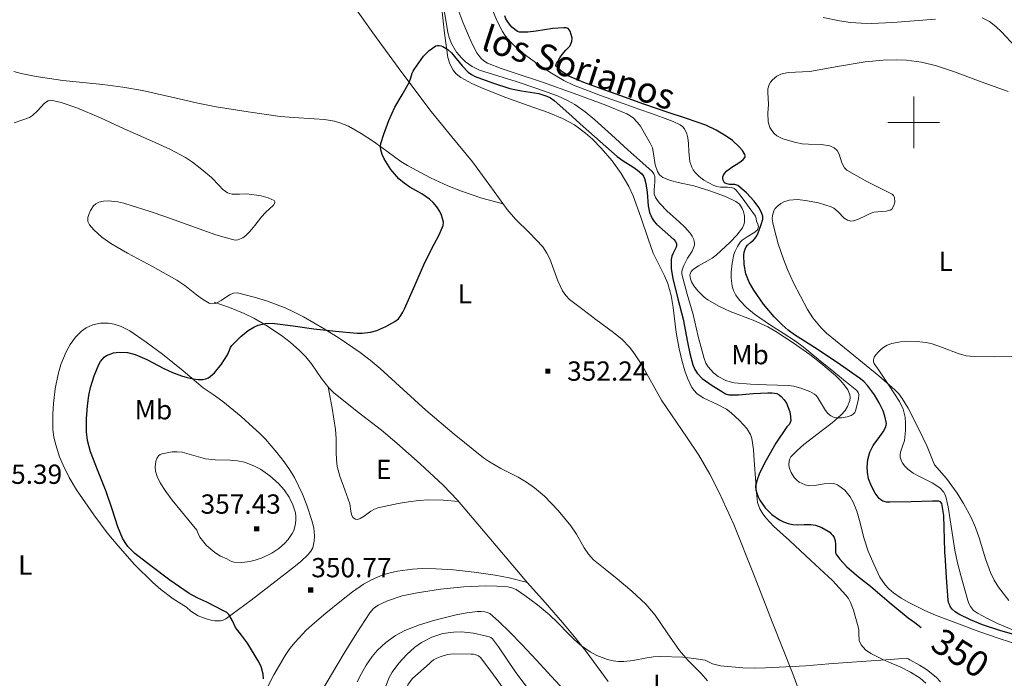
# Model space of a CAD drawing. Extents: x 628304 to 632813, y 666959 to 670011.
# Drawn here: x 630652 to 631035, y 667784 to 668040 of the extents above; entities that cross this region are included whole.
import ezdxf
from ezdxf.enums import TextEntityAlignment as Align

# ---------------------------------------------------------------- set-up
doc = ezdxf.new("R2010")
doc.units = 0
doc.header["$MEASUREMENT"] = 0
doc.linetypes.add('DGN Style 2', pattern=[46.89676, 28.138056, -18.758704])
for name, color, linetype in [('Nivel 12', 7, 'Continuous'), ('Nivel 15', 7, 'Continuous'), ('Nivel 20', 7, 'Continuous'), ('Nivel 6', 7, 'Continuous'), ('Nivel 63', 7, 'Continuous'), ('Nivel 7', 7, 'Continuous')]:
    doc.layers.add(name, color=color, linetype=linetype)
doc.styles.add('Style-font002', font='font002.shx')
doc.styles.add('Style-font003', font='font003.shx')

# ---------------------------------------------------------------- blocks, each defined once
blk = doc.blocks.new('PUALT')
at = {"layer": 'Nivel 6', "color": 7, "linetype": 'Continuous', "lineweight": 0}
blk.add_solid([(0.375, -1), (2.375, -1), (0.375, 1), (2.375, 1)], dxfattribs=at)

msp = doc.modelspace()

# ---------------------------------------------------------------- linework, layer by layer
at = {"layer": 'Nivel 20', "color": 7, "linetype": 'Continuous', "lineweight": 0}
for points in [[(630777.101, 668052.338, 348.343), (630789.442, 668034.816, 349.013), (630800.718, 668019.44, 349.024), (630812.228, 668004.237, 349.013), (630820.182, 667994.399, 349.361), (630828.202, 667984.622, 349.663), (630835.019, 667975.389, 349.665), (630841.746, 667966.095, 349.663), (630845.027, 667962.286, 349.697), (630850.426, 667956.961, 349.764), (630855.623, 667951.501, 349.843), (630857.23, 667949.159, 349.88), (630858.347, 667946.897, 349.92), (630861.431, 667938.392, 350.113), (630863.328, 667934.422, 350.232), (630864.569, 667932.662, 350.297), (630866.085, 667931.11, 350.363), (630871.159, 667927.174, 350.85), (630876.29, 667923.334, 351.314)], [(630878.354, 667989.964, 351.262), (630874.976, 667993.431, 351.108), (630872.289, 667995.821, 350.991), (630867.968, 667998.985, 350.818), (630863.241, 668001.547, 350.646), (630857.782, 668003.781, 350.56), (630849.49, 668006.712, 350.64), (630841.229, 668009.722, 350.645), (630832.408, 668013.226, 350.238), (630828.058, 668015.173, 350.013), (630823.759, 668017.454, 349.914), (630821.878, 668018.929, 349.914), (630820.733, 668020.319, 349.914), (630819.454, 668022.709, 349.914), (630818.715, 668025.281, 349.914), (630817.325, 668034.687, 349.915), (630816.279, 668044.114, 349.915)], [(631008.118, 667866.798, 354.289), (631005.193, 667873.883, 354.084), (631001.9, 667880.811, 353.889), (630997.912, 667888.842, 353.678), (630995.551, 667892.606, 353.581), (630994.18, 667894.349, 353.535), (630992.646, 667895.971, 353.489), (630986.472, 667901.412, 353.459), (630980.142, 667906.599, 353.389), (630973.067, 667912.229, 353.107), (630966.033, 667917.969, 352.819), (630963.933, 667919.997, 352.725), (630960.776, 667923.94, 352.56), (630958.73, 667927.158, 352.435), (630953.27, 667937.551, 352.068), (630950.824, 667942.78, 351.924), (630949.274, 667946.745, 351.849), (630947.31, 667952.735, 351.774), (630945.661, 667958.738, 351.719), (630945.166, 667960.855, 351.701), (630944.97, 667962.5, 351.689), (630945.023, 667963.739, 351.681), (630945.574, 667965.562, 351.672), (630946.121, 667966.443, 351.67), (630946.883, 667967.293, 351.669), (630948.247, 667968.395, 351.669), (630949.448, 667969.083, 351.669), (630951.561, 667969.776, 351.669), (630954.739, 667969.951, 351.67), (630957.901, 667969.648, 351.67), (630962.887, 667968.73, 351.67), (630967.845, 667967.168, 351.67), (630968.937, 667966.607, 351.67), (630970.644, 667965.151, 351.67), (630972.999, 667962.754, 351.67), (630974.219, 667961.893, 351.67), (630975.548, 667961.527, 351.67), (630976.638, 667961.616, 351.67), (630978.581, 667962.265, 351.67), (630981.548, 667963.799, 351.671), (630983.041, 667964.526, 351.671), (630984.531, 667965.046, 351.671), (630987.661, 667965.286, 351.671), (630989.26, 667965.382, 351.671), (630990.798, 667965.774, 351.671), (630991.471, 667966.235, 351.671), (630992.305, 667967.604, 351.671), (630992.61, 667968.877, 351.672), (630992.485, 667970.741, 351.672), (630992.135, 667971.482, 351.672), (630991.577, 667971.993, 351.672), (630986.686, 667974.465, 351.361), (630981.766, 667976.939, 351.051), (630977.851, 667979.131, 351.051), (630973.992, 667981.422, 351.051), (630973.089, 667982.232, 351.051), (630972.074, 667984.207, 351.051), (630970.995, 667987.601, 351.051), (630970.226, 667989.064, 351.051), (630969.039, 667990.107, 351.051), (630967.31, 667990.806, 351.049), (630964.088, 667991.346, 351.034), (630959.038, 667991.45, 351.001), (630956.532, 667991.624, 350.984), (630954.112, 667992.148, 350.97), (630949.081, 667993.58, 350.936), (630946.748, 667994.755, 350.936), (630945.689, 667995.633, 350.948), (630944.724, 667996.772, 350.97), (630943.988, 667998.032, 351.004), (630943.33, 668000.248, 351.092), (630943.292, 668003.585, 351.259), (630943.531, 668006.917, 351.42), (630943.172, 668011.792, 351.601), (630943.247, 668013.003, 351.645), (630943.78, 668014.781, 351.714), (630944.302, 668015.647, 351.752), (630945.034, 668016.493, 351.791), (630946.79, 668017.911, 351.902), (630948.348, 668018.723, 352.036), (630951.112, 668019.421, 352.33), (630959.547, 668019.788, 353.222), (630970.34, 668021.775, 353.986), (630981.149, 668023.515, 354.353), (630988.063, 668024.203, 354.35), (630993.305, 668024.329, 354.343), (630997.238, 668024.163, 354.338), (631003.088, 668023.431, 354.33), (631008.82, 668022.042, 354.325), (631015.907, 668019.668, 354.326), (631026.335, 668015.784, 354.331), (631036.772, 668012.016, 354.326)], [(630649.73, 668019.813, 344.125), (630652.516, 668019.021, 344.134), (630658.385, 668017.803, 344.172), (630668.738, 668016.303, 344.266), (630684.332, 668014.667, 344.496), (630692.093, 668013.698, 344.657), (630699.789, 668012.366, 344.856), (630714.135, 668009.118, 345.548), (630721.315, 668007.494, 345.966), (630728.541, 668006.054, 346.308), (630740.962, 668004.076, 346.609), (630753.408, 668002.334, 346.909), (630758.684, 668001.83, 347.18), (630766.63, 668001.425, 347.731), (630770.595, 668001.068, 347.997), (630774.542, 668000.416, 348.21), (630776.602, 667999.857, 348.283), (630780.038, 667998.444, 348.339), (630784.914, 667995.641, 348.356), (630789.663, 667992.573, 348.461), (630793.021, 667990.26, 348.711), (630797.86, 667986.578, 349.27), (630800.335, 667984.797, 349.529), (630802.937, 667983.151, 349.712), (630811.857, 667978.392, 350.042), (630818.708, 667975.265, 350.156), (630823.943, 667973.175, 350.157), (630831.956, 667970.462, 350.009), (630840.172, 667968.268, 349.666)], [(630649.804, 667999.772, 342.991), (630655.788, 668001.899, 343.273), (630656.973, 668002.625, 343.382), (630658.891, 668004.515, 343.715), (630661.66, 668007.484, 344.328), (630663.121, 668008.392, 344.582), (630663.897, 668008.573, 344.673), (630664.711, 668008.523, 344.734), (630668.149, 668007.664, 344.857), (630674.251, 668005.614, 344.884), (630683.489, 668001.698, 344.771), (630692.632, 667997.492, 344.935), (630704.737, 667992.178, 345.67), (630710.706, 667989.391, 346.048), (630716.554, 667986.289, 346.377), (630719.222, 667984.558, 346.528), (630722.962, 667981.607, 346.741), (630726.605, 667978.552, 346.837), (630729.607, 667975.417, 346.837), (630731.13, 667973.854, 346.837), (630732.928, 667972.567, 346.837), (630734.721, 667972.027, 346.837), (630737.567, 667972.105, 346.837), (630740.427, 667972.125, 346.837), (630746.044, 667971.348, 346.837), (630748.71, 667970.68, 346.838), (630751.03, 667969.539, 346.838), (630751.36, 667969.11, 346.838), (630751.337, 667968.662, 346.838), (630750.766, 667967.766, 346.838), (630749.195, 667966.306, 346.838), (630747.634, 667964.947, 346.838), (630746.106, 667963.257, 346.818)], [(631004.717, 667781.829, 355.011), (631002.512, 667783.775, 354.728), (630998.708, 667786.073, 354.328), (630994.683, 667788.084, 354.146), (630991.218, 667789.611, 354.146), (630987.759, 667791.122, 354.146), (630983.296, 667793.372, 354.145), (630981.259, 667794.793, 354.145), (630979.511, 667796.675, 354.145), (630978.796, 667798.347, 354.145), (630978.643, 667801.074, 354.145), (630978.61, 667802.445, 354.145), (630978.376, 667803.766, 354.145), (630976.613, 667810.157, 354.146), (630975.416, 667813.231, 354.146), (630974.615, 667814.672, 354.146), (630973.631, 667816.025, 354.146), (630968.36, 667821.725, 354.146), (630959.967, 667829.462, 354.145), (630951.633, 667837.234, 354.145), (630945.456, 667842.931, 354.145), (630942.57, 667845.991, 354.145), (630941.291, 667847.703, 354.145), (630940.165, 667849.586, 354.145), (630939.246, 667852.081, 354.145), (630938.774, 667855.951, 354.145), (630938.513, 667859.85, 354.145), (630937.964, 667868.429, 354.138), (630937.668, 667872.722, 354.128), (630936.994, 667876.991, 354.116), (630936.507, 667878.505, 354.073), (630935.117, 667880.886, 353.864), (630932.2, 667884.014, 353.44), (630928.999, 667886.923, 353.216), (630927.191, 667888.341, 353.216), (630923.576, 667890.25, 353.215), (630918.001, 667892.849, 353.215), (630915.584, 667894.556, 353.215), (630914.557, 667895.617, 353.215), (630913.684, 667896.857, 353.215), (630911.9, 667900.464, 353.215), (630910.881, 667903.25, 353.215), (630909.694, 667907.521, 353.215), (630908.702, 667911.857, 353.215), (630907.605, 667918.248, 353.215), (630906.4, 667927.906, 353.216), (630905.55, 667932.667, 353.216), (630904.261, 667937.32, 353.216), (630903.016, 667940.325, 353.191), (630900.764, 667944.676, 353.079), (630898.648, 667949.069, 352.916), (630896.598, 667954.609, 352.685), (630893.817, 667963.058, 352.303), (630890.757, 667971.44, 351.966), (630889.093, 667975.018, 351.84), (630886.105, 667980.102, 351.653), (630882.567, 667984.968, 351.466), (630878.354, 667989.964, 351.262)], [(630746.106, 667963.257, 346.818), (630743.511, 667959.913, 346.709), (630741.551, 667957.495, 346.596), (630740.027, 667955.963, 346.509), (630738.834, 667955.069, 346.451), (630736.936, 667954.285, 346.385), (630735.927, 667954.199, 346.365), (630734.871, 667954.352, 346.356), (630728.402, 667956.285, 346.347), (630718.667, 667959.776, 346.345), (630708.899, 667963.26, 346.335), (630702.34, 667965.404, 346.32), (630695.776, 667967.529, 346.305), (630692.597, 667968.513, 346.296), (630690.145, 667969.117, 346.288), (630686.439, 667969.507, 346.278), (630684.604, 667969.355, 346.275), (630682.8, 667968.901, 346.274), (630681.68, 667968.302, 346.274), (630680.787, 667967.508, 346.274), (630679.504, 667965.7, 346.274), (630678.851, 667964.161, 346.274), (630678.577, 667962.997, 346.274), (630678.574, 667961.376, 346.274), (630679.14, 667960.079, 346.274), (630680.884, 667958.141, 346.274), (630684.004, 667955.307, 346.274), (630687.504, 667952.829, 346.274), (630693.94, 667949.113, 346.419), (630703.665, 667943.908, 346.942), (630713.184, 667938.638, 347.375), (630716.301, 667936.491, 347.448), (630720.793, 667932.881, 347.55), (630723.157, 667931.164, 347.601), (630725.725, 667929.668, 347.655), (630727.105, 667929.347, 347.684), (630728.317, 667929.57, 347.709), (630730.445, 667930.702, 347.755), (630733.643, 667932.882, 347.828), (630735.24, 667933.577, 347.866), (630736.834, 667933.633, 347.906), (630743.259, 667932.036, 348.25), (630748.076, 667930.586, 348.665), (630755.29, 667927.864, 349.319), (630758.89, 667926.2, 349.577), (630762.484, 667924.302, 349.738), (630770.585, 667919.611, 349.897), (630776.324, 667916.061, 349.953), (630784.507, 667910.455, 350.02), (630788.451, 667907.44, 350.08), (630792.324, 667904.229, 350.178), (630801.213, 667896.109, 350.532), (630810.073, 667887.993, 350.839), (630821.187, 667878.61, 351.039), (630832.535, 667869.523, 351.18), (630834.878, 667867.86, 351.2), (630839.241, 667865.348, 351.22), (630846.012, 667861.899, 351.246), (630849.309, 667860.017, 351.27), (630852.43, 667857.845, 351.31), (630856.306, 667854.489, 351.387), (630861.599, 667848.952, 351.524), (630866.52, 667843.065, 351.66), (630868.759, 667839.759, 351.718), (630871.712, 667834.508, 351.793), (630873.361, 667832.033, 351.834), (630875.342, 667829.831, 351.881), (630879.897, 667826.089, 352.164), (630884.518, 667822.435, 352.481), (630890.257, 667817.586, 352.637), (630895.773, 667812.475, 352.781), (630899.377, 667808.235, 352.939), (630904.096, 667801.321, 353.225), (630908.831, 667794.466, 353.561), (630912.069, 667790.761, 353.94), (630917.252, 667785.486, 354.781), (630919.734, 667782.647, 355.121)], [(630881.076, 667782.451, 355.485), (630872.481, 667794.135, 355.143), (630867.987, 667799.828, 354.939), (630863.321, 667805.401, 354.71), (630856.528, 667813.138, 354.346), (630849.735, 667820.867, 353.979), (630836.101, 667836.93, 353.299), (630822.386, 667852.941, 352.609), (630816.815, 667858.829, 352.284), (630807.924, 667867.129, 351.713), (630798.814, 667875.196, 351.178), (630792.779, 667880.269, 350.91), (630783.408, 667887.516, 350.564), (630774.21, 667894.924, 350.157), (630772.344, 667896.74, 350.047), (630769.492, 667900.293, 349.846), (630765.544, 667905.98, 349.537), (630763.406, 667908.732, 349.385), (630760.966, 667911.266, 349.237), (630757.265, 667914.443, 349.038), (630753.928, 667917.029, 348.864), (630747.858, 667921.117, 348.563), (630743.106, 667923.813, 348.34), (630739.425, 667925.625, 348.175), (630733.708, 667928.002, 347.933), (630727.751, 667929.967, 347.699)], [(630723.461, 667896.68, 349.234), (630715.578, 667903.355, 348.724), (630707.527, 667909.83, 348.054), (630701.296, 667914.49, 347.379), (630694.832, 667918.841, 346.703), (630691.5, 667920.558, 346.452), (630688.75, 667921.424, 346.281), (630686.626, 667921.798, 346.162), (630683.464, 667921.865, 345.998), (630680.48, 667921.271, 345.852), (630677.875, 667920.069, 345.724), (630676.08, 667918.81, 345.637), (630673.669, 667916.416, 345.539), (630671.636, 667913.501, 345.501), (630670.125, 667910.677, 345.501), (630668.07, 667905.726, 345.5), (630666.95, 667901.994, 345.5), (630665.805, 667896.343, 345.5), (630665.126, 667890.6, 345.5), (630664.857, 667886.572, 345.499), (630664.957, 667880.484, 345.498), (630665.344, 667877.459, 345.499), (630666.024, 667874.47, 345.5), (630667.532, 667869.886, 345.542), (630668.889, 667866.577, 345.611), (630671.29, 667861.766, 345.744), (630674.127, 667857.076, 345.87), (630680.852, 667847.302, 346.102), (630686.108, 667840.34, 346.278), (630690.222, 667835.301, 346.412), (630696.751, 667827.996, 346.618), (630703.808, 667820.951, 346.83), (630706.891, 667818.234, 346.961), (630711.744, 667814.624, 347.278), (630716.989, 667811.422, 347.671)], [(630876.29, 667923.334, 351.314), (630883.157, 667918.17, 351.318), (630886.479, 667915.442, 351.28), (630889.52, 667912.355, 351.314), (630891.384, 667909.984, 351.382), (630894.221, 667905.596, 351.512), (630901.789, 667891.936, 351.884), (630911.503, 667877.673, 352.167), (630916.304, 667870.492, 352.305), (630920.7, 667863.048, 352.464), (630924.294, 667856.024, 352.645), (630929.99, 667843.487, 353.033), (630937.676, 667824.309, 353.668), (630945.206, 667805.015, 354.184), (630952.933, 667785.371, 354.532), (630956.565, 667775.474, 354.669)], [(630716.989, 667811.422, 347.671), (630718.67, 667809.777, 347.675), (630721.493, 667808.002, 347.712), (630724.574, 667806.776, 347.771), (630726.486, 667806.245, 347.813), (630727.993, 667806.004, 347.852), (630730.213, 667806.066, 347.92), (630731.246, 667806.35, 347.959), (630732.189, 667806.843, 348.001), (630742.155, 667814.071, 348.638), (630751.885, 667821.62, 349.453), (630758.214, 667826.493, 350.229), (630761.305, 667829.027, 350.644), (630764.325, 667831.791, 350.955), (630765.387, 667833.122, 351.04), (630766.048, 667834.453, 351.1), (630766.679, 667837.045, 351.178), (630766.78, 667839.115, 351.219), (630766.47, 667842.23, 351.265), (630765.773, 667845.123, 351.305), (630763.81, 667850.999, 351.376), (630762.079, 667855.376, 351.396), (630758.942, 667861.791, 351.363), (630757.082, 667864.892, 351.312), (630754.998, 667867.899, 351.235), (630752.135, 667871.587, 350.921), (630747.676, 667876.696, 350.052), (630745.304, 667879.109, 349.636), (630742.795, 667881.455, 349.355), (630738.15, 667885.537, 349.094), (630731.015, 667891.346, 348.975), (630727.306, 667894.079, 349.054), (630723.461, 667896.68, 349.234)], [(630772.07, 667897.053, 350.029), (630773.684, 667888.81, 350.164), (630774.89, 667880.533, 350.557), (630775.146, 667876.928, 350.89), (630775.153, 667871.494, 351.572), (630775.266, 667868.786, 351.838), (630775.623, 667866.096, 351.957), (630776.6, 667862.38, 351.981), (630778.609, 667856.955, 352.001), (630780.574, 667851.546, 352.006), (630780.886, 667848.774, 352.006), (630781.104, 667847.413, 352.006), (630781.74, 667846.211, 352.006), (630782.696, 667845.56, 352.006), (630783.628, 667845.524, 352.006), (630784.504, 667845.814, 352.006), (630786.142, 667846.813, 352.006), (630788.743, 667848.743, 352.007), (630790.059, 667849.547, 352.007), (630791.355, 667850.024, 352.007), (630799.332, 667851.696, 352.007), (630803.331, 667852.401, 352.008), (630807.353, 667852.869, 352.008), (630811.198, 667853.072, 352.061), (630816.986, 667853.018, 352.294), (630822.758, 667852.513, 352.629)], [(631036.982, 667813.975, 355.069), (631033.039, 667819.133, 355.069), (631031.334, 667821.897, 355.069), (631029.877, 667824.82, 355.069), (631027.9, 667830.17, 355.069), (631025.472, 667838.314, 355.069), (631024.108, 667842.323, 355.069), (631022.403, 667846.217, 355.069), (631019.39, 667851.721, 355.004), (631016.906, 667855.688, 354.883), (631012.779, 667861.387, 354.616), (631008.118, 667866.798, 354.289)], [(630849.694, 667820.916, 353.978), (630842.518, 667822.812, 353.273), (630837.113, 667823.875, 352.827), (630828.977, 667825.039, 352.313), (630820.822, 667825.865, 352.008), (630813.981, 667826.33, 351.952), (630808.813, 667826.392, 351.997), (630804.933, 667826.202, 352.044), (630799.132, 667825.419, 352.079), (630796.25, 667824.76, 352.061), (630793.386, 667823.896, 352.006), (630788.945, 667822.017, 351.873), (630785.862, 667820.279, 351.763), (630781.487, 667817.268, 351.58), (630777.223, 667813.922, 351.375), (630771.143, 667809.022, 351.007), (630766.735, 667805.299, 350.684), (630763.579, 667802.398, 350.438), (630759.183, 667797.746, 350.098), (630757.175, 667795.238, 349.953), (630755.317, 667792.579, 349.833), (630750.878, 667785.016, 349.679), (630745.012, 667773.313, 349.716)]]:
    msp.add_polyline3d(points, dxfattribs=at)
at = {"layer": 'Nivel 6', "color": 30, "linetype": 'Continuous', "lineweight": 0, "flags": 128}
for points, elevation in [([(630968.726, 667885.25), (630969.785, 667884.99), (630971.928, 667885.026), (630974.066, 667885.432), (630974.859, 667885.673), (630975.632, 667885.99), (630976.415, 667886.412), (630977.064, 667887.04), (630977.314, 667887.617), (630977.435, 667888.218), (630978.538, 667892.224), (630978.644, 667894.125), (630978.38, 667894.931), (630977.829, 667895.598), (630973.347, 667899.262), (630968.864, 667902.923), (630962.945, 667907.758), (630957.026, 667912.593), (630953.967, 667914.876), (630949.15, 667917.988), (630944.316, 667921.101), (630938.038, 667925.416), (630935.042, 667927.845), (630932.179, 667930.751), (630930.788, 667932.715), (630929.917, 667934.57), (630929.393, 667936.273), (630928.941, 667939.371), (630928.93, 667941.741), (630929.323, 667945.265), (630930.056, 667948.62), (630930.245, 667949.237), (630930.495, 667949.846), (630931.438, 667951.634), (630932.472, 667953.319), (630933.249, 667954.208), (630935.133, 667955.483), (630938.121, 667957.202), (630939.169, 667958.199), (630939.599, 667959.428), (630939.295, 667960.441), (630938.842, 667961.492), (630938.707, 667962.548), (630938.403, 667963.535), (630936.02, 667966.835), (630933.571, 667970.073), (630932.268, 667971.82), (630930.935, 667973.547), (630930.128, 667974.244), (630929.276, 667974.599), (630927.555, 667974.827), (630924.741, 667974.836), (630923.382, 667974.977), (630922.149, 667975.386), (630918.324, 667977.552), (630916.547, 667978.871), (630914.907, 667980.454), (630914.177, 667981.481), (630913.61, 667982.571), (630912.902, 667984.609), (630912.444, 667988.64), (630912.311, 667991.757), (630912.082, 667993.985), (630911.733, 667995.524), (630910.769, 667997.519), (630910.03, 667998.335), (630909.081, 667999.006), (630906.365, 668000.344), (630902.201, 668001.936), (630897.988, 668003.378), (630893.374, 668005.011), (630888.762, 668006.647), (630878.137, 668010.492), (630867.567, 668014.514), (630863.786, 668016.264), (630858.413, 668019.48), (630853.18, 668022.993), (630849.361, 668025.73), (630845.712, 668028.714), (630842.512, 668031.804), (630841.12, 668033.52), (630839.931, 668035.399), (630837.766, 668039.677), (630834.951, 668046.216)], 345), ([(630817.373, 668042.885), (630818.654, 668035.002), (630819.281, 668032.651), (630820.102, 668030.642), (630822.075, 668027.325), (630823.943, 668025.084), (630825.528, 668023.586), (630828.148, 668021.702), (630830.996, 668020.337), (630838.137, 668018.034), (630845.273, 668015.842), (630853.31, 668013.168), (630861.307, 668010.325), (630865.265, 668008.543), (630868.098, 668006.93), (630872.133, 668004.146), (630875.914, 668001.028), (630882.331, 667995.149), (630888.693, 667989.245), (630893.463, 667985.103), (630898.207, 667980.903), (630898.904, 667979.914), (630899.192, 667978.897), (630899.217, 667976.885), (630898.917, 667973.672), (630899, 667972.147), (630899.475, 667970.781), (630900.245, 667969.572), (630901.138, 667968.438), (630904.05, 667965.483), (630908.65, 667961.342), (630910.879, 667959.192), (630912.955, 667956.861), (630913.752, 667955.666), (630914.379, 667954.352), (630914.6, 667953.691), (630914.721, 667953.021), (630914.722, 667952.439), (630914.599, 667951.86), (630913.721, 667949.886), (630912.014, 667947.153), (630910.505, 667944.263), (630909.893, 667942.583), (630909.728, 667941.74), (630909.782, 667940.905), (630911.884, 667933.081), (630914.106, 667925.259), (630916.151, 667916.663), (630918.386, 667908.056), (630919.116, 667906.285), (630920.008, 667904.828), (630922.039, 667902.548), (630923.869, 667901.113), (630926.934, 667899.501), (630928.544, 667898.976), (630930.166, 667898.663), (630936.422, 667898.117), (630942.686, 667897.846), (630946.969, 667897.772), (630951.252, 667897.641), (630953.382, 667897.354), (630956.496, 667896.474), (630959.56, 667895.271), (630960.533, 667894.794), (630961.438, 667894.196), (630962.042, 667893.668), (630962.567, 667893.07), (630964.109, 667890.48), (630965.629, 667887.865), (630966.576, 667886.762), (630967.724, 667885.802), (630968.726, 667885.25)], 345), ([(631008.441, 668040.113), (631000.137, 668039.494), (630991.832, 668038.881), (630983.612, 668038.48), (630979.499, 668038.52), (630975.395, 668038.813), (630971.11, 668039.442), (630964.764, 668040.828)], 355), ([(631039.513, 668029.497), (631034.24, 668035.203), (631032.008, 668037.299), (631029.507, 668039.192), (631026.697, 668040.632)], 355), ([(631040.365, 667801.788), (631032.58, 667805.003), (631028.673, 667806.896), (631024.84, 667808.987), (631023.283, 667810.089), (631022.058, 667811.555), (631021.492, 667812.751), (631021.09, 667813.995), (631018.296, 667823.696), (631017.039, 667828.571), (631016.001, 667833.499), (631014.671, 667841.928), (631013.398, 667850.365), (631013.075, 667852.124), (631012.708, 667853.877), (631012.298, 667855.124), (631011.593, 667856.258), (631010.123, 667857.758), (631007.136, 667859.777), (631002.235, 667862.176), (630999.863, 667863.477), (630997.708, 667865.086), (630996.607, 667866.158), (630995.645, 667867.402), (630995.085, 667868.548), (630994.784, 667869.75), (630994.74, 667870.734), (630994.851, 667871.709), (630995.664, 667873.977), (630996.448, 667876.229), (630996.845, 667880.038), (630996.861, 667883.007), (630996.654, 667885.227), (630995.903, 667888.442), (630994.513, 667891.386), (630990.336, 667897.68), (630986.141, 667903.899), (630985.408, 667905.02), (630984.684, 667906.156), (630984.416, 667906.855), (630984.385, 667907.59), (630984.66, 667908.569), (630985.208, 667909.5), (630986.165, 667910.614), (630987.221, 667911.592), (630988.374, 667912.526), (630989.663, 667913.263), (630991.51, 667913.937), (630994.827, 667914.652), (630997.353, 667914.858), (631001.137, 667914.753), (631004.832, 667914.296), (631007.174, 667913.777), (631011.227, 667912.383), (631017.304, 667910.047), (631020.394, 667909.207), (631023.55, 667908.854), (631031.52, 667908.805), (631039.491, 667908.838)], 355), ([(630732.603, 667830.181), (630730.171, 667831.176), (630727.929, 667832.569), (630724.723, 667835.337), (630722.105, 667838.589), (630721.52, 667839.993), (630720.914, 667841.365), (630716.152, 667847.19), (630711.299, 667852.991), (630708.896, 667856.343), (630706.675, 667859.794), (630705.488, 667862.23), (630704.923, 667864.264), (630704.753, 667865.826), (630705.012, 667868.111), (630705.412, 667869.181), (630706.018, 667870.176), (630706.69, 667870.762), (630707.51, 667871.08), (630711.398, 667871.753), (630713.338, 667871.802), (630715.244, 667871.607), (630719.815, 667870.386), (630724.386, 667869.122), (630728.14, 667868.695), (630733.88, 667868.53), (630736.744, 667868.301), (630739.568, 667867.75), (630743.207, 667866.4), (630745.751, 667865.023), (630749.333, 667862.473), (630752.714, 667859.472), (630754.981, 667856.973), (630756.834, 667854.189), (630758.318, 667851.194), (630759.308, 667848.041), (630759.495, 667846.669), (630759.495, 667845.297), (630759.348, 667843.927), (630759.08, 667842.562), (630758.67, 667841.244), (630758.052, 667839.985), (630756.478, 667837.683), (630755.143, 667836.164), (630752.838, 667834.153), (630750.099, 667832.376), (630746.449, 667830.582), (630743.693, 667829.607), (630741.623, 667829.101), (630738.525, 667828.735), (630735.45, 667828.871), (630734.963, 667828.975), (630734.478, 667829.156), (630733.505, 667829.623), (630732.603, 667830.181)], 355), ([(630800.896, 667815.734), (630806.739, 667816.985), (630815.823, 667818.34), (630824.93, 667819.278), (630833.448, 667819.657), (630837.715, 667819.579), (630841.973, 667819.286), (630843.636, 667818.934), (630845.205, 667818.203), (630848.687, 667815.92), (630853.539, 667812.246), (630858.207, 667808.361), (630861.354, 667805.429), (630865.82, 667800.796), (630868.16, 667798.51), (630870.706, 667796.33), (630874.054, 667794.013), (630876.7, 667792.592), (630880.847, 667791.033), (630882.985, 667790.537), (630885.157, 667790.246), (630887.193, 667790.202), (630890.757, 667790.598), (630896.108, 667791.652), (630898.785, 667792.067), (630901.465, 667792.21), (630910.141, 667791.854), (630914.48, 667791.42), (630918.81, 667790.735)], 355), ([(630769.28, 667778.191), (630773.704, 667785.87), (630778.267, 667793.44), (630783.195, 667801.352), (630788.324, 667809.164), (630789.737, 667810.81), (630791.533, 667812.09), (630795.225, 667813.843), (630800.896, 667815.734)], 355), ([(630783.334, 667782.301), (630785.055, 667785.565), (630786.848, 667788.839), (630789.205, 667792.163), (630791.169, 667794.477), (630794.475, 667797.613), (630798.27, 667800.281), (630801.976, 667802.232), (630807.679, 667804.482), (630813.585, 667806.273), (630821.863, 667808.366), (630826.018, 667809.158), (630830.193, 667809.711), (630831.627, 667809.71), (630833.065, 667809.505), (630834.061, 667809.286), (630834.965, 667808.833), (630838.329, 667805.977), (630842.977, 667801.505), (630847.412, 667796.848), (630853.182, 667790.683), (630858.93, 667784.499), (630865.865, 667776.928)], 360), ([(630794.344, 667780.281), (630795.673, 667783.689), (630797.047, 667786.104), (630799.614, 667789.568), (630802.663, 667792.926), (630805.876, 667795.84), (630808.409, 667797.637), (630812.423, 667799.723), (630816.72, 667801.099), (630820.809, 667801.686), (630823.932, 667801.72), (630828.63, 667801.232), (630833.244, 667800.244), (630834.733, 667799.839), (630835.416, 667799.517), (630835.984, 667799.027), (630838.362, 667795.902), (630841.577, 667791.117), (630844.835, 667786.387), (630850.932, 667778.177)], 365), ([(630813.028, 667790.896), (630814.343, 667791.462), (630815.658, 667792.027), (630818.554, 667792.882), (630820.828, 667793.155), (630827.765, 667793.103), (630828.679, 667793.033), (630829.589, 667792.826), (630830.663, 667792.377), (630831.523, 667791.655), (630836.443, 667785.06), (630841.297, 667778.435)], 370), ([(630918.81, 667790.735), (630921.722, 667789.342), (630924.774, 667788.534), (630933.55, 667787.742), (630937.937, 667787.627), (630942.324, 667787.725), (630950.191, 667788.104), (630958.055, 667788.596), (630967.006, 667789.316), (630975.954, 667790.016), (630983.463, 667790.537), (630990.973, 667791.04), (630994.12, 667791.235), (630997.267, 667791.368), (630997.898, 667791.222), (630998.502, 667790.901), (631002.313, 667788.76), (631004.999, 667787.057), (631008.713, 667784.097), (631010.415, 667782.341)], 355), ([(630801.349, 667711.604), (630800.906, 667712.832), (630801.267, 667714.788), (630802.415, 667717.738), (630802.859, 667719.228), (630802.97, 667720.733), (630802.141, 667729.717), (630801.045, 667738.698), (630799.841, 667744.56), (630799.309, 667747.491), (630799.148, 667750.427), (630799.413, 667753.694), (630800.151, 667758.598), (630800.906, 667763.503), (630801.428, 667771.7), (630801.796, 667775.795), (630802.663, 667779.849), (630803.283, 667781.358), (630804.912, 667783.656), (630811.473, 667789.436), (630812.244, 667790.173), (630813.028, 667790.896)], 370)]:
    msp.add_lwpolyline(points, dxfattribs=dict(at, elevation=elevation))
at = {"layer": 'Nivel 6', "color": 30, "linetype": 'Continuous', "lineweight": 30, "elevation": 350, "flags": 128}
for points in [[(630866.088, 668029.662), (630866.596, 668030.511), (630866.92, 668031.423), (630867.002, 668032.787), (630866.733, 668034.167), (630866.33, 668035.424), (630865.472, 668036.487), (630864.665, 668036.798), (630863.845, 668036.828), (630859.54, 668036.521), (630853.075, 668035.428), (630849.846, 668035.047), (630846.622, 668035.053), (630845.75, 668035.344), (630843.562, 668037.087), (630841.825, 668039.237), (630841.225, 668040.298), (630840.824, 668041.425)], [(630795.701, 668000.732), (630798.077, 668005.929), (630800.9, 668010.731), (630803.639, 668015.532), (630804.197, 668017.318), (630804.748, 668019.116), (630805.14, 668019.861), (630805.601, 668020.578), (630809.231, 668025.722), (630811.389, 668027.968), (630814.044, 668029.825)], [(630814.044, 668029.825), (630814.644, 668029.879), (630815.245, 668029.857), (630816.022, 668029.729), (630816.776, 668029.46), (630818.621, 668028.333), (630820.035, 668027.089), (630824.295, 668021.919), (630826.538, 668019.563), (630827.813, 668018.615), (630829.238, 668017.885), (630836.001, 668015.402), (630842.856, 668013.186), (630847.295, 668012.259), (630854.107, 668011.23), (630857.249, 668010.226), (630858.687, 668009.47), (630860.011, 668008.495), (630865.706, 668003.478), (630871.373, 667998.441), (630877.989, 667992.576), (630884.604, 667986.711), (630886.925, 667984.956), (630890.641, 667982.639), (630892.468, 667981.392), (630894.188, 667979.945), (630894.782, 667979.084), (630895.166, 667978.106), (630895.713, 667976.204), (630896.21, 667972.751), (630896.695, 667967.514), (630897.22, 667964.98), (630898.179, 667962.571), (630898.953, 667961.418), (630899.882, 667960.382), (630903.238, 667957.439), (630906.604, 667954.423), (630907.236, 667953.606), (630907.625, 667952.688), (630907.638, 667952.081), (630907.507, 667951.477), (630906.437, 667949.072), (630905.885, 667947.874), (630905.581, 667946.634), (630905.584, 667942.941), (630906.184, 667939.256), (630908.193, 667931.343), (630910.219, 667923.44), (630911.947, 667914.517), (630912.817, 667910.042), (630913.991, 667905.601), (630914.758, 667903.822), (630915.676, 667902.433), (630917.728, 667900.305), (630921.511, 667897.601), (630925.584, 667895.112), (630926.788, 667894.411), (630928.064, 667894.027), (630931.847, 667893.958), (630937.523, 667894.454), (630943.199, 667894.808), (630944.964, 667894.797), (630946.726, 667894.547), (630947.67, 667894.031), (630948.468, 667893.262), (630949.545, 667892.063), (630950.444, 667890.74), (630951.192, 667889.089), (630951.727, 667887.369), (630952.077, 667885.605), (630952.118, 667883.836), (630951.958, 667883.146), (630951.607, 667882.498), (630951.11, 667882.004), (630950.621, 667881.529), (630946.316, 667875.12), (630942.396, 667868.336), (630939.992, 667863.435), (630939.074, 667860.935), (630938.462, 667858.393), (630938.512, 667857.057), (630938.895, 667855.716), (630939.438, 667854.296), (630940.137, 667852.943), (630942.244, 667850.015), (630944.822, 667847.447), (630947.78, 667845.314), (630949.373, 667844.512), (630951.078, 667843.914), (630952.895, 667843.563), (630954.722, 667843.41), (630957.348, 667843.527), (630959.974, 667843.567), (630961.729, 667843.232), (630964.25, 667842.307), (630966.668, 667840.966), (630967.312, 667840.49), (630967.891, 667839.946), (630968.498, 667839.28), (630968.991, 667838.517), (630969.448, 667837.203)], [(631010.441, 667852.387), (631009.772, 667852.577), (631007.384, 667852.562), (630999.074, 667852.34), (630990.768, 667852.182), (630989.392, 667852.27), (630988.032, 667852.597), (630987.258, 667853.068), (630986.604, 667853.703), (630985.763, 667854.662), (630985.014, 667855.7), (630983.52, 667858.456), (630982.474, 667861.342), (630981.979, 667863.879), (630981.88, 667865.85), (630982.145, 667868.812), (630982.875, 667871.645), (630984.177, 667874.218), (630986.813, 667877.761), (630988.088, 667879.579), (630989.118, 667881.545), (630989.329, 667882.154), (630989.386, 667882.766), (630988.819, 667885.643), (630988.096, 667887.773), (630986.605, 667890.913), (630984.712, 667893.977), (630982.057, 667897.571), (630980.591, 667899.133), (630978.927, 667900.502), (630970.189, 667906.52), (630961.356, 667912.353), (630957.51, 667914.798), (630953.668, 667917.256), (630951.168, 667919.122), (630948.82, 667921.207), (630945.739, 667924.313), (630941.569, 667929.307), (630937.725, 667934.688), (630935.958, 667937.747), (630934.685, 667941.047), (630933.997, 667944.704), (630933.936, 667948.365), (630934.069, 667949.537), (630934.378, 667950.701), (630934.751, 667951.529), (630935.274, 667952.266), (630936.49, 667953.235), (630937.7, 667954.186), (630938.348, 667954.966), (630938.892, 667955.821), (630939.416, 667956.942), (630939.89, 667958.095), (630940.685, 667960.202), (630941.258, 667962.309), (630941.266, 667963.436), (630940.681, 667965.122), (630939.721, 667966.804), (630937.948, 667969.383), (630934.975, 667972.617), (630931.594, 667975.386), (630930.371, 667975.826), (630928.273, 667975.866), (630927.271, 667976.023), (630926.403, 667976.525), (630926.045, 667976.997), (630925.833, 667977.539), (630925.715, 667978.165), (630925.748, 667978.786), (630925.983, 667979.437), (630926.315, 667980.028), (630927.221, 667981.076), (630929.57, 667982.786), (630931.519, 667983.992), (630932.833, 667984.868), (630933.629, 667985.514), (630934.359, 667986.477), (630934.454, 667986.958), (630934.331, 667987.442), (630933.341, 667989.007), (630932.133, 667990.415), (630929.412, 667992.874), (630926.999, 667994.638), (630923.057, 667997.002), (630919.068, 667998.834), (630911.516, 668001.437), (630903.984, 668003.921), (630894.993, 668007.116), (630886.003, 668010.316), (630878.802, 668012.918), (630871.611, 668015.551), (630865.793, 668017.97), (630863.144, 668019.601), (630860.916, 668021.69), (630860.766, 668022.138), (630861.006, 668022.926), (630861.432, 668023.68), (630862.245, 668025.095), (630863.148, 668026.454), (630864.611, 668028.044), (630866.088, 668029.662)], [(630746.968, 667783.5), (630746.836, 667785.236), (630745.939, 667788.267), (630744.851, 667790.535), (630740.709, 667797.298), (630738.35, 667800.467), (630736.029, 667803.446), (630734.777, 667805.985), (630733.381, 667808.479), (630732.57, 667809.251), (630731.632, 667809.863), (630724.795, 667813.245), (630721.359, 667814.87), (630718.032, 667816.706), (630710.398, 667821.839), (630703.016, 667827.413), (630696.844, 667832.212), (630694.137, 667834.936), (630693.002, 667836.468), (630692.059, 667838.146), (630690.192, 667842.652), (630687.936, 667849.547), (630685.652, 667856.407), (630682.566, 667864.084), (630679.538, 667871.831), (630678.421, 667876.173), (630678.03, 667879.528), (630677.986, 667884.617), (630678.374, 667889.647), (630678.961, 667893.755), (630679.615, 667896.804), (630680.975, 667901.329), (630682.838, 667905.792), (630683.479, 667906.886), (630684.249, 667907.893), (630684.94, 667908.647), (630685.761, 667909.249), (630688.479, 667910.278), (630690.641, 667910.589), (630693.914, 667910.429), (630697.011, 667909.665), (630701.508, 667907.743), (630708.129, 667904.254), (630711.498, 667902.626), (630714.975, 667901.315), (630717.251, 667900.675), (630719.564, 667900.174), (630721.447, 667899.971), (630723.337, 667899.979), (630724.418, 667900.141), (630725.448, 667900.625), (630727.778, 667902.584), (630730.501, 667905.911), (630732.864, 667909.501), (630733.653, 667911.372), (630734.03, 667912.331), (630734.615, 667913.23), (630738.052, 667916.73), (630740.88, 667918.948), (630743.12, 667920.276), (630744.859, 667921.038), (630747.549, 667921.737), (630750.321, 667921.819), (630758.432, 667920.81), (630766.556, 667919.717), (630774.985, 667918.787), (630783.415, 667918.008), (630785.315, 667917.969), (630788.594, 667918.383), (630791.015, 667919.055), (630794.588, 667920.563), (630798.092, 667922.567), (630799.4, 667923.609), (630800.391, 667924.88), (630801.122, 667926.138), (630801.771, 667927.43), (630805.759, 667936.477), (630809.712, 667945.516), (630813.393, 667952.66), (630815.264, 667956.215), (630816.907, 667959.841), (630816.989, 667961.17), (630816.624, 667962.529), (630816.148, 667963.918), (630815.535, 667965.262), (630814.38, 667967.125), (630812.989, 667968.798), (630811.486, 667970.169), (630808.554, 667972.167), (630803.892, 667974.817), (630801.66, 667976.28), (630799.628, 667978.013), (630796.464, 667981.689), (630793.832, 667985.839), (630793.076, 667987.521), (630792.596, 667989.264), (630792.469, 667990.522), (630792.625, 667991.773), (630793.711, 667995.409), (630795.701, 668000.732)], [(631040.349, 667800.341), (631033.561, 667802.324), (631026.849, 667804.512), (631022.183, 667806.459), (631017.595, 667808.644), (631016.203, 667809.485), (631014.957, 667810.57), (631014.327, 667811.409), (631013.883, 667812.351), (631013.583, 667813.203), (631013.415, 667814.074), (631012.814, 667822.906), (631012.212, 667831.737), (631012.168, 667832.386), (631012.123, 667833.034), (631011.93, 667842.395), (631011.696, 667847.075), (631010.948, 667851.752), (631010.441, 667852.387)], [(630969.448, 667837.203), (630969.623, 667835.853), (630969.596, 667834.548), (630969.551, 667833.242), (630969.551, 667832.636), (630969.732, 667832.051), (630971.22, 667830.039), (630974.016, 667827.008), (630978.522, 667823.173), (630983.17, 667819.482), (630990.469, 667813.286), (630997.889, 667807.251), (631000.4, 667805.33), (631002.929, 667803.435)]]:
    msp.add_lwpolyline(points, dxfattribs=at)
at = {"layer": 'Nivel 63', "color": 7, "linetype": 'Continuous', "lineweight": 0}
for p, q in [((630999.999, 667989.999, 0.001), (630999.999, 668009.999, 0.001)), ((630989.999, 667999.999, 0.001), (631009.999, 667999.999, 0.001))]:
    msp.add_line(p, q, dxfattribs=at)
at = {"layer": 'Nivel 7', "color": 140, "linetype": 'DGN Style 2', "lineweight": 0}
for points in [[(630977.892, 667848.734, 345.274), (630976.476, 667852.261, 345.215), (630975.338, 667854.255, 345.155), (630973.154, 667856.845, 345.018), (630970.408, 667858.916, 344.885), (630968.941, 667859.499, 344.847), (630967.588, 667859.652, 344.832), (630965.118, 667859.391, 344.83), (630961.335, 667858.649, 344.837), (630959.491, 667858.552, 344.823), (630957.727, 667858.904, 344.784), (630955.474, 667860.028, 344.418), (630954.462, 667860.805, 344.19), (630953.521, 667861.775, 344.084), (630952.262, 667863.711, 344.075), (630951.627, 667865.347, 344.071), (630951.383, 667866.589, 344.068), (630951.474, 667868.345, 344.065), (630951.758, 667869.125, 344.064), (630952.222, 667869.808, 344.064), (630954.641, 667872.275, 344.066), (630957.258, 667874.612, 344.064), (630964.542, 667880.221, 343.918), (630968.212, 667883.033, 343.814), (630971.809, 667886.181, 343.746), (630973.341, 667887.925, 343.741), (630974.302, 667889.416, 343.747), (630975.211, 667891.745, 343.756), (630975.337, 667892.873, 343.755), (630975.191, 667893.93, 343.746), (630974.329, 667895.914, 343.716), (630973.373, 667897.373, 343.69), (630971.589, 667899.485, 343.65), (630969.564, 667901.467, 343.616), (630963.884, 667906.339, 343.538), (630959.589, 667909.647, 343.483), (630953.05, 667914.242, 343.407), (630946.339, 667918.632, 343.345), (630943.205, 667920.435, 343.326), (630937.458, 667923.009, 343.312), (630928.553, 667926.453, 343.31), (630924.133, 667928.449, 343.303), (630919.836, 667930.913, 343.284), (630918.402, 667931.979, 343.273), (630915.935, 667934.377, 343.245), (630914.371, 667936.412, 343.222), (630913.5, 667937.956, 343.204), (630913.075, 667939.074, 343.191), (630912.894, 667940.616, 343.175), (630913.373, 667941.901, 343.164), (630914.209, 667942.782, 343.158), (630916.186, 667944.159, 343.153), (630919.765, 667946.095, 343.15), (630921.536, 667947.128, 343.149), (630923.114, 667948.28, 343.145), (630928.618, 667953.35, 343.116), (630931.138, 667956.08, 343.088), (630933.319, 667958.9, 343.046), (630933.888, 667960.064, 343.018), (630934.159, 667961.253, 342.979), (630934.144, 667963.542, 342.889), (630933.746, 667965.28, 342.813), (630933.243, 667966.51, 342.755), (630932.177, 667968.109, 342.676), (630930.759, 667969.253, 342.616), (630926.729, 667971.158, 342.499), (630920.604, 667973.337, 342.351), (630914.409, 667975.257, 342.265), (630908.343, 667976.613, 342.263), (630905.32, 667977.351, 342.271), (630902.405, 667978.55, 342.265), (630901.048, 667979.635, 342.254), (630900.243, 667980.874, 342.244), (630899.428, 667983.503, 342.222), (630898.766, 667987.925, 342.178), (630898.277, 667990.054, 342.149), (630897.431, 667991.946, 342.115), (630893.608, 667998.456, 341.916), (630892.516, 667999.968, 341.858), (630890.629, 668001.929, 341.778), (630888.333, 668003.357, 341.715), (630880.188, 668006.69, 341.569), (630867.896, 668011.225, 341.385), (630855.566, 668015.611, 341.184), (630844.84, 668019.165, 340.883), (630839.475, 668020.985, 340.743), (630834.154, 668023.075, 340.683), (630832.647, 668023.937, 340.683), (630831.521, 668024.917, 340.683), (630829.898, 668027.03, 340.683), (630828, 668030.797, 340.683), (630826.293, 668034.721, 340.683), (630824.438, 668038.923, 340.683), (630822.188, 668045.255, 340.683)], [(631041.329, 667796.627, 345.69), (631033.32, 667799.196, 345.655), (631025.376, 667801.856, 345.616), (631008.459, 667808.283, 345.515), (631004.296, 667810.065, 345.489), (630998.153, 667813.137, 345.451), (630995.139, 667814.914, 345.432), (630992.17, 667816.887, 345.415), (630990.281, 667818.459, 345.406), (630988.87, 667820.012, 345.403), (630986.834, 667823.043, 345.405), (630984.457, 667828.062, 345.414), (630982.336, 667833.211, 345.415), (630980.71, 667837.906, 345.395), (630978.931, 667845.135, 345.325), (630977.892, 667848.734, 345.274)]]:
    msp.add_polyline3d(points, dxfattribs=at)

# ---------------------------------------------------------------- block references
at = {"layer": 'Nivel 6', "color": 7, "linetype": 'Continuous', "lineweight": 0}
for p in [(630856.227, 667903.213, 352.242), (630742.861, 667841.802, 357.436), (630763.882, 667818.02, 350.774)]:
    msp.add_blockref('PUALT', p, dxfattribs=at)

# ---------------------------------------------------------------- texts
at = {"layer": 'Nivel 12', "color": 7, "linetype": 'DGN Style 2', "lineweight": 0, "style": 'Style-font003'}
msp.add_text('los Sorianos', height=10, rotation=342.09204, dxfattribs=at).set_placement((630869.634, 668021.306, 0.001), align=Align.MIDDLE_CENTER)
at = {"layer": 'Nivel 15', "color": 7, "linetype": 'Continuous', "lineweight": 0, "style": 'Style-font002'}
for s, p in [('L', (631012.496, 667945.888, 351.092)), ('L', (630825.275, 667933.283, 345.14)), ('Mb', (630936.282, 667909.623, 343.384)), ('Mb', (630704.065, 667888.158, 353.234)), ('E', (630793.654, 667864.938, 342.855)), ('L', (630654.162, 667827.734, 345.127)), ('L', (630901.294, 667781.361, 345.139))]:
    msp.add_text(s, height=7.5, dxfattribs=at).set_placement(p, align=Align.MIDDLE_CENTER)
at = {"layer": 'Nivel 6', "color": 7, "linetype": 'Continuous', "lineweight": 0, "style": 'Style-font002'}
for s, p in [('352.24', (630865.109, 667903.213, 352.242)), ('345.39', (630637.306, 667863.079, 345.397)), ('357.43', (630722.415, 667851.477, 357.436)), ('350.77', (630765.505, 667826.733, 350.774))]:
    msp.add_text(s, height=7.5, dxfattribs=at).set_placement(p, align=Align.MIDDLE_LEFT)
at = {"layer": 'Nivel 6', "color": 7, "linetype": 'Continuous', "lineweight": 0, "style": 'Style-font003'}
msp.add_text(' 350 ', height=10, rotation=327.86084, dxfattribs=at).set_placement((631018.182, 667793.514, 350.001), align=Align.MIDDLE_CENTER)

doc.saveas('drawing.dxf')
